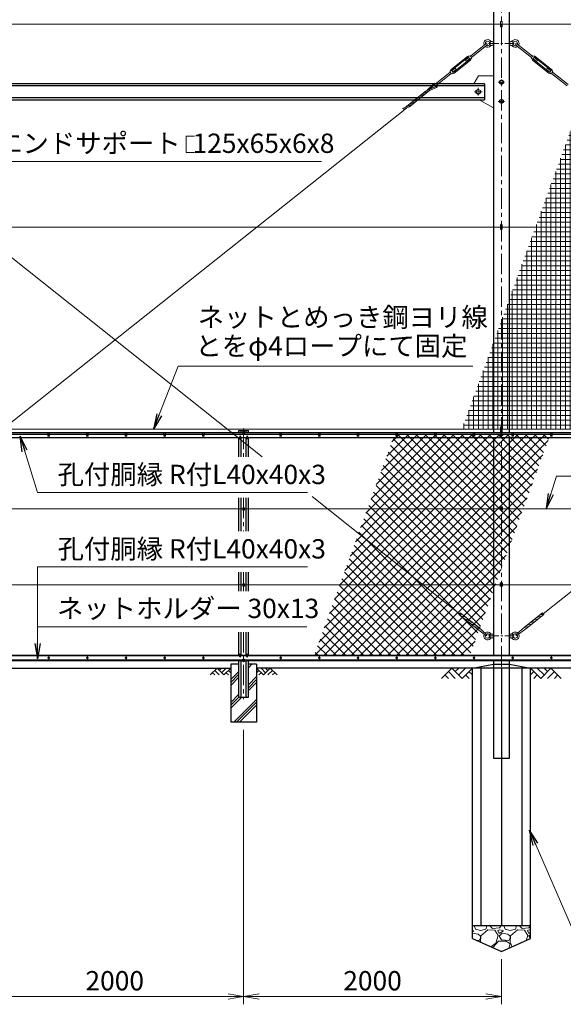
# Model space of a CAD drawing. Units: millimetres. Extents: x 0 to 25200, y 0 to 17820.
# Drawn here: x 4118 to 8335, y 6312 to 13957 of the extents above; entities that cross this region are included whole.
import ezdxf

# ---------------------------------------------------------------- set-up
doc = ezdxf.new("R2010")
doc.units = ezdxf.units.MM
doc.header["$LTSCALE"] = 5
doc.header["$MEASUREMENT"] = 0
doc.header["$PDMODE"] = 35
doc.linetypes.add('CENTER', pattern=[50.8, 31.75, -6.35, 6.35, -6.35])
doc.layers.get('Defpoints').update_dxf_attribs({"color": 8})
for name, color, linetype in [('D-BGD', 7, 'Continuous'), ('D-STR1', 1, 'Continuous'), ('D-STR4', 7, 'Continuous')]:
    doc.layers.add(name, color=color, linetype=linetype)
for name, color, linetype, lineweight in [('D-BMK', 2, 'CENTER', 13), ('D-DCR-HCH', 7, 'Continuous', 13), ('D-STR-DIM', 7, 'Continuous', 13), ('D-STR-TXT', 7, 'Continuous', 13), ('D-STR2', 7, 'Continuous', 13), ('D-STR3', 3, 'Continuous', 13)]:
    doc.layers.add(name, color=color, linetype=linetype, lineweight=lineweight)
doc.styles.add('ゴシック', font='txt')
doc.dimstyles.new('STYLE', dxfattribs={"dimscale": 60, "dimtxt": 2.5, "dimasz": 2, "dimexe": 1, "dimexo": 1, "dimgap": 0.8, "dimtad": 1, "dimdsep": 46, "dimtxsty": 'ゴシック', "dimblk": 'OPEN', "dimcen": 1e-08, "dimclrd": 256, "dimclre": 256, "dimclrt": 256, "dimadec": 0, "dimazin": 2, "dimtfac": 1, "dimtmove": 2, "dimatfit": 3, "dimldrblk": 'OPEN', "dimfxl": 0, "dimtolj": 1, "dimtzin": 0, "dimlwd": -1, "dimlwe": -1, "dimarcsym": 0})

# ---------------------------------------------------------------- blocks, each defined once
blk = doc.blocks.new('_Open')
at = {"color": 0, "linetype": 'ByBlock', "lineweight": -2}
for p, q in [((-1, 0.167), (0, 0)), ((-1, -0.167), (0, 0)), ((0, 0), (-1, 0))]:
    blk.add_line(p, q, dxfattribs=at)
blk = doc.blocks.new('*D23')
at = {"layer": 'D-STR-DIM'}
for p, q in [((3855.1, 8442), (3855.1, 6312)), ((5855.1, 8442), (5855.1, 6312)), ((3975.1, 6372), (5735.1, 6372))]:
    blk.add_line(p, q, dxfattribs=at)
at = {"layer": 'Defpoints', "color": 0}
for p in [(3855.1, 8502), (5855.1, 8502), (5855.1, 6372)]:
    blk.add_point(p, dxfattribs=at)
at = {"layer": 'D-STR-DIM', "xscale": 120, "yscale": 120, "zscale": 120, "rotation": 180}
blk.add_blockref('_Open', (3855.1, 6372), dxfattribs=at)
at = {"layer": 'D-STR-DIM', "xscale": 120, "yscale": 120, "zscale": 120}
blk.add_blockref('_Open', (5855.1, 6372), dxfattribs=at)
at = {"layer": 'D-STR-DIM', "insert": (4855.1, 6495), "char_height": 150, "attachment_point": 5, "style": 'ゴシック'}
blk.add_mtext('\\A1;2000', dxfattribs=at)
blk = doc.blocks.new('*D24')
at = {"layer": 'D-STR-DIM'}
for p, q in [((5855.1, 8442), (5855.1, 6312)), ((7855.1, 6662), (7855.1, 6312)), ((5975.1, 6372), (7735.1, 6372))]:
    blk.add_line(p, q, dxfattribs=at)
at = {"layer": 'Defpoints', "color": 0}
for p in [(5855.1, 8502), (7855.1, 6722), (7855.1, 6372)]:
    blk.add_point(p, dxfattribs=at)
at = {"layer": 'D-STR-DIM', "xscale": 120, "yscale": 120, "zscale": 120, "rotation": 180}
blk.add_blockref('_Open', (5855.1, 6372), dxfattribs=at)
at = {"layer": 'D-STR-DIM', "xscale": 120, "yscale": 120, "zscale": 120}
blk.add_blockref('_Open', (7855.1, 6372), dxfattribs=at)
at = {"layer": 'D-STR-DIM', "insert": (6855.1, 6495), "char_height": 150, "attachment_point": 5, "style": 'ゴシック'}
blk.add_mtext('\\A1;2000', dxfattribs=at)

msp = doc.modelspace()

# ---------------------------------------------------------------- hatches: boundary and pattern name
at = {"layer": 'D-DCR-HCH'}
h = msp.add_hatch(dxfattribs=at)
h.set_pattern_fill('PLAST', color=256, scale=500, angle=45, style=0)
h.set_pattern_definition([(45, (3035.04, 5538.06), (-88.3883, 88.3883), []), (45, (3023.99, 5549.11), (-88.3883, 88.3883), []), (45, (3012.94, 5560.16), (-88.3883, 88.3883), [])])
h.paths.add_polyline_path([(5955.064, 8501.979), (5955.064, 8951.979), (5891.564, 8951.979), (5891.564, 8696.979), (5818.564, 8696.979), (5818.564, 8951.979), (5755.064, 8951.979), (5755.064, 8501.979)])
h = msp.add_hatch(dxfattribs=at)
h.set_pattern_fill('GRAVEL', color=256, scale=230)
h.set_pattern_definition([(228.01279, (15908.176, 20266.624), (-1840, -2070), [30.9433, -3063.3903]), (184.96974, (15887.476, 20243.624), (2760, 230), [53.0996, -5256.8627]), (132.51045, (15834.576, 20239.024), (2300, -2530), [37.4412, -3706.6875]), (267.27369, (15744.876, 20181.524), (230, 4600), [48.3547, -4787.1183]), (292.833654, (15742.576, 20133.224), (-1150, 2760), [47.4156, -4694.1558]), (357.27369, (15760.976, 20089.524), (-4600, 230), [48.3547, -4787.1183]), (37.69424, (15809.2756, 20087.224), (-2990, -2300), [63.9467, -6330.7152]), (72.25533, (15859.876, 20126.324), (1610, 5060), [60.3722, -5976.854]), (121.429566, (15878.276, 20183.824), (-1840, 2990), [48.5185, -4803.3368]), (175.23636, (15852.976, 20225.224), (2530, -230), [55.3914, -2714.1754]), (222.39744, (15797.7756, 20229.824), (-2760, -2530), [71.633, -7091.6763]), (138.81407, (15972.576, 20179.224), (-1610, 1380), [24.4492, -2420.4843]), (171.469234, (15954.176, 20195.324), (2990, -460), [46.5145, -4604.9476]), (225, (15908.18, 20202.22), (-3e-14, -230), [32.5268, -292.7423]), (203.1986, (15892.076, 20229.824), (1150, 460), [17.5163, -1734.1115]), (291.8014, (15875.976, 20222.924), (-230, 690), [24.7717, -1213.8162]), (30.96376, (15885.176, 20199.924), (690, 460), [40.2337, -1300.8853]), (161.56505, (15919.676, 20220.624), (460, -230), [29.093, -698.231]), (16.38954, (15742.576, 20222.924), (2300, 690), [40.756, -4034.8544]), (70.34618, (15781.676, 20234.424), (-920, -2530), [34.192, -3385.0038]), (293.1986, (15919.676, 20266.624), (-460, 1150), [35.0324, -1716.5954]), (343.61046, (15933.476, 20234.424), (-2300, 690), [40.756, -4034.8544]), (339.44395, (15742.576, 20080.324), (-1150, 460), [39.3024, -1925.8185]), (294.77514, (15779.376, 20066.524), (-1150, 2530), [32.931, -3260.168]), (66.8014, (15921.976, 20036.624), (460, 1150), [35.0324, -1716.5954]), (17.35402, (15935.776, 20068.824), (-2990, -920), [38.555, -3816.9474]), (69.44395, (15809.276, 20036.624), (-460, -1150), [19.6512, -1945.4697]), (101.30993, (15908.176, 20036.624), (-230, 920), [11.7277, -1161.0468]), (165.96376, (15905.876, 20048.124), (690, -230), [47.4156, -900.8986]), (186.00901, (15859.876, 20059.624), (2300, 230), [43.9415, -4350.2023]), (303.69007, (15885.176, 20179.224), (-230, 460), [33.171, -796.1057]), (353.157227, (15903.576, 20151.624), (3910, -460), [57.9126, -5733.3394]), (60.9454, (15961.076, 20144.724), (-920, -1610), [23.68, -2344.315]), (90, (15972.58, 20165.42), (-230, 230), [13.8, -216.2]), (120.25644, (15855.276, 20066.524), (920, -1610), [31.9525, -3163.3096]), (48.01279, (15839.176, 20094.124), (1840, 2070), [61.8866, -3032.447]), (0, (15880.58, 20140.12), (230, 230), [59.8, -170.2]), (325.30485, (15940.376, 20140.124), (2300, -1610), [36.3662, -3600.253]), (254.0546, (15970.276, 20119.424), (-230, -920), [33.4885, -1640.9368]), (207.645975, (15961.076, 20087.224), (-4370, -2300), [54.525, -5397.979]), (175.42608, (15912.776, 20061.924), (-2990, 230), [57.6838, -5710.687])])
h.paths.add_polyline_path([(7855.064, 6721.979), (8080.064, 6821.979), (8080.064, 6921.979), (7630.064, 6921.979), (7630.064, 6821.979)])
at = {"layer": 'D-STR2'}
h = msp.add_hatch(dxfattribs=at)
h.set_pattern_fill('NET', color=256, scale=300)
h.set_pattern_definition([(0, (32689.446, 3271.275), (0, 37.5), []), (90, (32689.446, 3271.275), (-37.5, 2e-15), [])])
h.paths.add_polyline_path([(10321.941, 13921.979), (8692.95, 13921.979), (7548.264, 10776.979), (9177.255, 10776.979)])
h = msp.add_hatch(dxfattribs=at)
h.set_pattern_fill('ANSI37', color=256, scale=400)
h.set_pattern_definition([(45, (32689.446, 3271.275), (-35.35534, 35.35534), []), (135, (32689.446, 3271.275), (-35.35534, -35.35534), [])])
h.paths.add_polyline_path([(7026.394, 10736.979), (8234.168, 10736.979), (7608.139, 9016.979), (6400.365, 9016.979)])

# ---------------------------------------------------------------- linework, layer by layer
at = {"layer": 'D-BGD'}
for p, q in [((3955.064, 8921.979), (5755.064, 8921.979)), ((9755.064, 8921.979), (5955.064, 8921.979)), ((8080.064, 6921.979), (7630.064, 6921.979))]:
    msp.add_line(p, q, dxfattribs=at)
at = {"layer": 'D-BMK'}
for p, q in [((7855.064, 8170.979), (7855.064, 14072.979)), ((7830.064, 13471.979), (7880.064, 13471.979)), ((7830.064, 13321.979), (7880.064, 13321.979)), ((5855.064, 10781.979), (5855.064, 10563.803)), ((4335.124, 10731.979), (4350.004, 10731.979)), ((4342.564, 10739.419), (4342.564, 10724.539)), ((4635.124, 10731.979), (4650.004, 10731.979)), ((4642.564, 10739.419), (4642.564, 10724.539)), ((4935.124, 10731.979), (4950.004, 10731.979)), ((4942.564, 10739.419), (4942.564, 10724.539)), ((5235.124, 10731.979), (5250.004, 10731.979)), ((5242.564, 10739.419), (5242.564, 10724.539)), ((5535.124, 10731.979), (5550.004, 10731.979)), ((5542.564, 10739.419), (5542.564, 10724.539)), ((5865.064, 10756.479), (5845.064, 10756.479)), ((6135.124, 10731.979), (6150.004, 10731.979)), ((6142.564, 10739.419), (6142.564, 10724.539)), ((6435.124, 10731.979), (6450.004, 10731.979)), ((6442.564, 10739.419), (6442.564, 10724.539)), ((6735.124, 10731.979), (6750.004, 10731.979)), ((6742.564, 10739.419), (6742.564, 10724.539)), ((7035.124, 10731.979), (7050.004, 10731.979)), ((7042.564, 10739.419), (7042.564, 10724.539)), ((7335.124, 10731.979), (7350.004, 10731.979)), ((7342.564, 10739.419), (7342.564, 10724.539)), ((7635.124, 10731.979), (7650.004, 10731.979)), ((7642.564, 10739.419), (7642.564, 10724.539)), ((7867.814, 10731.979), (7842.314, 10731.979)), ((7935.124, 10731.979), (7950.004, 10731.979)), ((7942.564, 10739.419), (7942.564, 10724.539)), ((8235.124, 10731.979), (8250.004, 10731.979)), ((8242.564, 10739.419), (8242.564, 10724.539)), ((5855.064, 10245.544), (5855.064, 9986.068)), ((5865.064, 10161.979), (5845.064, 10161.979)), ((7845.064, 10158.979), (7865.064, 10158.979)), ((5855.064, 9667.808), (5855.064, 9520.649)), ((5865.064, 9571.979), (5845.064, 9571.979)), ((7845.064, 9568.979), (7865.064, 9568.979)), ((5855.064, 9202.39), (5855.064, 8681.979)), ((4352.236, 9001.979), (4332.892, 9001.979)), ((4342.564, 9011.651), (4342.564, 8992.307)), ((4652.236, 9001.979), (4632.892, 9001.979)), ((4642.564, 9011.651), (4642.564, 8992.307)), ((4952.236, 9001.979), (4932.892, 9001.979)), ((4942.564, 9011.651), (4942.564, 8992.307)), ((5252.236, 9001.979), (5232.892, 9001.979)), ((5242.564, 9011.651), (5242.564, 8992.307)), ((5552.236, 9001.979), (5532.892, 9001.979)), ((5542.564, 9011.651), (5542.564, 8992.307)), ((5865.064, 8977.479), (5845.064, 8977.479)), ((6152.236, 9001.979), (6132.892, 9001.979)), ((6142.564, 9011.651), (6142.564, 8992.307)), ((6452.236, 9001.979), (6432.892, 9001.979)), ((6442.564, 9011.651), (6442.564, 8992.307)), ((6752.236, 9001.979), (6732.892, 9001.979)), ((6742.564, 9011.651), (6742.564, 8992.307)), ((7052.236, 9001.979), (7032.892, 9001.979)), ((7042.564, 9011.651), (7042.564, 8992.307)), ((7352.236, 9001.979), (7332.892, 9001.979)), ((7342.564, 9011.651), (7342.564, 8992.307)), ((7652.236, 9001.979), (7632.892, 9001.979)), ((7642.564, 9011.651), (7642.564, 8992.307)), ((7952.236, 9001.979), (7932.892, 9001.979)), ((7942.564, 9011.651), (7942.564, 8992.307)), ((8252.236, 9001.979), (8232.892, 9001.979)), ((8242.564, 9011.651), (8242.564, 8992.307))]:
    msp.add_line(p, q, dxfattribs=at)
at = {"layer": 'D-BMK', "ltscale": 0.5}
for p, q in [((7755.064, 13771.979), (7955.064, 13771.979)), ((7755.064, 9171.979), (7955.064, 9171.979))]:
    msp.add_line(p, q, dxfattribs=at)
at = {"layer": 'D-BMK', "ltscale": 0.2}
for p, q in [((7705.064, 13396.979), (7645.064, 13396.979)), ((7675.064, 13426.979), (7675.064, 13366.979))]:
    msp.add_line(p, q, dxfattribs=at)
at = {"layer": 'D-DCR-HCH'}
for p, q in [((5648.64, 8921.979), (5595.428, 8868.767)), ((5613.165, 8886.505), (5630.984, 8868.767)), ((5630.903, 8904.242), (5666.54, 8868.767)), ((5648.64, 8921.979), (5701.852, 8868.767)), ((5666.377, 8904.242), (5684.115, 8921.979)), ((5684.115, 8886.505), (5719.589, 8921.979)), ((5701.852, 8868.767), (5755.064, 8921.979)), ((5719.589, 8886.505), (5737.408, 8868.767)), ((5737.327, 8904.242), (5755.064, 8886.586)), ((6008.276, 8868.767), (5955.064, 8921.979)), ((5972.801, 8904.242), (5955.064, 8886.586)), ((5990.539, 8886.505), (5972.72, 8868.767)), ((6026.013, 8886.505), (5990.539, 8921.979)), ((6061.488, 8921.979), (6008.276, 8868.767)), ((6043.843, 8904.149), (6026.013, 8921.979)), ((6079.225, 8904.242), (6043.588, 8868.767)), ((6061.488, 8921.979), (6114.7, 8868.767)), ((6096.963, 8886.505), (6079.144, 8868.767)), ((7470.428, 8921.979), (7390.61, 8842.161)), ((7417.216, 8868.767), (7443.944, 8842.161)), ((7443.822, 8895.373), (7497.278, 8842.161)), ((7470.428, 8921.979), (7550.246, 8842.161)), ((7497.034, 8895.373), (7523.64, 8921.979)), ((7523.64, 8868.767), (7576.852, 8921.979)), ((7550.246, 8842.161), (7630.064, 8921.979)), ((7576.852, 8868.767), (7603.58, 8842.161)), ((7603.458, 8895.373), (7630.064, 8868.889)), ((8159.882, 8842.161), (8080.064, 8921.979)), ((8106.67, 8895.373), (8080.064, 8868.889)), ((8133.276, 8868.767), (8106.548, 8842.161)), ((8186.488, 8868.767), (8133.276, 8921.979)), ((8239.7, 8921.979), (8159.882, 8842.161)), ((8213.233, 8895.234), (8186.488, 8921.979)), ((8266.306, 8895.373), (8212.85, 8842.161)), ((8239.7, 8921.979), (8319.518, 8842.161)), ((8292.912, 8868.767), (8266.184, 8842.161))]:
    msp.add_line(p, q, dxfattribs=at)
at = {"layer": 'D-STR-TXT'}
msp.add_lwpolyline([(5474.076, 13051.163), (5409.076, 13051.163), (5409.076, 12926.163), (5474.076, 12926.163)], dxfattribs=at)
at = {"layer": 'D-STR1'}
for p, q in [((7792.564, 14021.979), (7792.564, 10751.979)), ((7917.564, 10751.979), (7917.564, 14021.979)), ((7725.064, 13459.479), (1985.064, 13459.479)), ((7725.064, 13459.479), (7725.064, 13334.479)), ((7725.064, 13442.479), (1985.064, 13442.479)), ((1985.064, 13351.479), (7725.064, 13351.479)), ((1985.064, 13334.479), (7725.064, 13334.479)), ((1792.564, 10751.979), (14655.064, 10751.979)), ((1792.564, 10747.979), (14655.064, 10747.979)), ((3885.356, 10711.979), (5824.772, 10711.979)), ((5818.564, 10751.979), (5818.564, 10766.979)), ((5818.564, 10766.979), (5891.564, 10766.979)), ((5818.564, 10563.803), (5818.564, 10711.979)), ((5825.064, 10720.358), (5824.314, 10698.858)), ((5831.064, 10720.358), (5831.814, 10698.858)), ((5831.356, 10711.979), (5878.772, 10711.979)), ((5836.064, 10751.979), (5836.064, 10766.979)), ((5836.064, 10563.803), (5836.064, 10711.979)), ((5874.064, 10751.979), (5874.064, 10766.979)), ((5874.064, 10563.803), (5874.064, 10711.979)), ((5879.064, 10720.358), (5878.314, 10698.858)), ((5885.064, 10720.358), (5885.814, 10698.858)), ((5885.356, 10711.979), (9824.772, 10711.979)), ((5891.564, 10751.979), (5891.564, 10766.979)), ((5891.564, 10563.803), (5891.564, 10711.979)), ((7792.564, 10711.979), (7792.564, 9021.979)), ((7917.564, 9021.979), (7917.564, 10711.979)), ((5818.564, 9986.068), (5818.564, 10245.544)), ((5836.064, 9986.068), (5836.064, 10245.544)), ((5874.064, 9986.068), (5874.064, 10245.544)), ((5891.564, 9986.068), (5891.564, 10245.544)), ((5818.564, 9520.649), (5818.564, 9667.808)), ((5836.064, 9520.649), (5836.064, 9667.808)), ((5874.064, 9520.649), (5874.064, 9667.808)), ((5891.564, 9520.649), (5891.564, 9667.808)), ((5818.564, 9021.979), (5818.564, 9202.39)), ((5836.064, 9021.979), (5836.064, 9202.39)), ((5874.064, 9021.979), (5874.064, 9202.39)), ((5891.564, 9021.979), (5891.564, 9202.39)), ((3885.401, 9021.979), (5824.727, 9021.979)), ((5825.064, 9012.313), (5824.314, 9033.813)), ((5831.064, 9012.313), (5831.814, 9033.813)), ((5831.401, 9021.979), (5878.727, 9021.979)), ((5879.064, 9012.313), (5878.314, 9033.813)), ((5885.064, 9012.313), (5885.814, 9033.813)), ((5885.401, 9021.979), (9824.727, 9021.979)), ((1792.564, 8985.979), (14655.064, 8985.979)), ((1792.564, 8981.979), (14655.064, 8981.979)), ((5818.564, 8696.979), (5818.564, 8981.979)), ((5836.064, 8696.979), (5836.064, 8981.979)), ((5874.064, 8696.979), (5874.064, 8981.979)), ((5891.564, 8696.979), (5891.564, 8981.979)), ((7792.564, 8981.979), (7792.564, 8221.979)), ((7917.564, 8221.979), (7917.564, 8981.979)), ((5818.564, 8696.979), (5891.564, 8696.979)), ((7792.564, 8221.979), (7917.564, 8221.979))]:
    msp.add_line(p, q, dxfattribs=at)
for centre, start, end in [((5828.064, 10719.108), 22.6198649, 157.3801351), ((5882.064, 10719.108), 22.6198649, 157.3801351), ((5828.064, 9013.563), 202.6198649, 337.3801351), ((5882.064, 9013.563), 202.6198649, 337.3801351)]:
    msp.add_arc(centre, 3.25, start, end, dxfattribs=at)
at = {"layer": 'D-STR3'}
for p, q in [((2636.75, 13921.979), (14655.064, 13921.979)), ((7849.064, 13938.979), (7849.064, 13904.979)), ((7861.064, 13938.979), (7861.064, 13904.979)), ((7735.047, 13769.514), (7614.542, 13673.631)), ((7766.782, 13785.479), (7763.346, 13779.979)), ((7763.346, 13779.979), (7763.346, 13763.979)), ((7766.782, 13758.479), (7763.346, 13763.979)), ((7789.782, 13786.979), (7766.782, 13785.479)), ((7766.782, 13785.479), (7766.782, 13771.979)), ((7766.782, 13758.479), (7766.782, 13771.979)), ((7789.782, 13786.979), (7789.782, 13756.979)), ((7789.782, 13779.979), (7792.564, 13779.979)), ((7789.782, 13763.979), (7792.564, 13763.979)), ((7917.564, 13779.979), (7920.346, 13779.979)), ((7917.564, 13763.979), (7920.346, 13763.979)), ((7920.346, 13786.979), (7920.346, 13756.979)), ((7920.346, 13786.979), (7943.346, 13785.479)), ((7943.346, 13785.479), (7943.346, 13758.479)), ((7943.346, 13785.479), (7946.782, 13779.979)), ((7943.346, 13758.479), (7946.782, 13763.979)), ((7946.782, 13779.979), (7946.782, 13763.979)), ((7975.081, 13769.514), (8095.586, 13673.631)), ((7742.519, 13760.124), (7622.014, 13664.24)), ((7789.782, 13756.979), (7766.782, 13758.479)), ((7920.346, 13756.979), (7943.346, 13758.479)), ((7967.609, 13760.124), (8088.114, 13664.24)), ((7592.203, 13671.191), (7465.435, 13570.324)), ((7597.495, 13664.539), (7470.728, 13563.673)), ((7609.325, 13649.672), (7482.558, 13548.805)), ((7614.617, 13643.02), (7487.85, 13542.154)), ((7601.239, 13663.046), (7575.416, 13642.499)), ((7582.888, 13633.109), (7575.416, 13642.499)), ((7608.711, 13653.656), (7582.888, 13633.109)), ((7609.645, 13652.482), (7600.305, 13664.22)), ((7612.051, 13676.761), (7604.906, 13673.212)), ((7624.504, 13661.11), (7612.051, 13676.761)), ((7624.504, 13661.11), (7619.441, 13654.945)), ((8085.624, 13661.11), (8098.076, 13676.761)), ((8085.624, 13661.11), (8090.687, 13654.945)), ((8095.511, 13643.02), (8222.278, 13542.154)), ((8098.076, 13676.761), (8105.222, 13673.212)), ((8100.483, 13652.482), (8109.823, 13664.22)), ((8100.803, 13649.672), (8227.57, 13548.805)), ((8101.417, 13653.656), (8127.24, 13633.109)), ((8108.889, 13663.046), (8134.712, 13642.499)), ((8112.633, 13664.539), (8239.4, 13563.673)), ((8117.925, 13671.191), (8244.693, 13570.324)), ((8127.24, 13633.109), (8134.712, 13642.499)), ((7458.039, 13549.104), (7337.532, 13453.219)), ((7465.511, 13539.714), (7345.003, 13443.829)), ((7455.548, 13552.234), (7460.611, 13558.4)), ((7468.001, 13536.584), (7455.548, 13552.234)), ((7468.001, 13536.584), (7475.146, 13540.132)), ((7479.747, 13549.125), (7470.408, 13560.863)), ((7497.165, 13580.236), (7471.342, 13559.689)), ((7504.636, 13570.846), (7478.813, 13550.299)), ((7504.636, 13570.846), (7497.165, 13580.236)), ((8205.492, 13570.846), (8212.963, 13580.236)), ((8205.492, 13570.846), (8231.315, 13550.299)), ((8212.963, 13580.236), (8238.786, 13559.689)), ((8230.381, 13549.125), (8239.72, 13560.863)), ((8242.127, 13536.584), (8234.982, 13540.132)), ((8242.127, 13536.584), (8254.579, 13552.234)), ((8244.617, 13539.714), (8365.125, 13443.829)), ((8254.579, 13552.234), (8249.517, 13558.4)), ((8252.089, 13549.104), (8372.596, 13453.219)), ((7330.851, 13459.886), (7273.185, 13403.348)), ((7677.564, 13521.979), (7641.85, 13459.479)), ((7677.564, 13521.979), (7792.564, 13521.979)), ((7107.68, 13274.853), (7260.875, 13396.747)), ((7144.107, 13283.441), (7298.038, 13405.921)), ((7268.695, 13383.7), (7215.053, 13359.161)), ((7351.301, 13430.287), (7241.063, 13379.857)), ((7347.333, 13437.268), (7267.074, 13400.553)), ((7336.011, 13453.742), (7294.609, 13413.149)), ((7190.664, 13321.612), (7137.02, 13297.072)), ((7216.674, 13342.308), (7163.031, 13317.768)), ((7242.685, 13363.004), (7189.042, 13338.464)), ((7681.768, 13334.479), (7792.564, 13271.979)), ((2183.931, 9344.934), (7117.711, 13270.645)), ((2596.634, 13270.645), (5998.556, 10563.803)), ((7164.653, 13300.916), (7087.997, 13265.849)), ((7138.642, 13280.22), (7096.78, 13261.07)), ((8179.775, 9344.857), (13116.629, 13270.15)), ((2636.75, 12346.979), (14682.539, 12346.979)), ((7849.064, 12363.979), (7849.064, 12329.979)), ((7861.064, 12363.979), (7861.064, 12329.979)), ((7849.064, 10793.979), (7849.064, 10759.979)), ((7861.064, 10793.979), (7861.064, 10759.979)), ((2636.75, 10776.979), (14655.064, 10776.979)), ((4049.064, 10736.979), (4336.064, 10736.979)), ((4336.064, 10747.979), (4336.064, 10721.979)), ((4349.064, 10747.979), (4336.064, 10747.979)), ((4349.064, 10721.979), (4336.064, 10721.979)), ((4349.064, 10747.979), (4349.064, 10721.979)), ((4349.064, 10736.979), (4636.064, 10736.979)), ((4636.064, 10747.979), (4636.064, 10721.979)), ((4649.064, 10747.979), (4636.064, 10747.979)), ((4649.064, 10721.979), (4636.064, 10721.979)), ((4649.064, 10747.979), (4649.064, 10721.979)), ((4649.064, 10736.979), (4936.064, 10736.979)), ((4936.064, 10747.979), (4936.064, 10721.979)), ((4949.064, 10747.979), (4936.064, 10747.979)), ((4949.064, 10721.979), (4936.064, 10721.979)), ((4949.064, 10747.979), (4949.064, 10721.979)), ((4949.064, 10736.979), (5236.064, 10736.979)), ((5236.064, 10747.979), (5236.064, 10721.979)), ((5249.064, 10747.979), (5236.064, 10747.979)), ((5249.064, 10721.979), (5236.064, 10721.979)), ((5249.064, 10747.979), (5249.064, 10721.979)), ((5249.064, 10736.979), (5536.064, 10736.979)), ((5536.064, 10747.979), (5536.064, 10721.979)), ((5549.064, 10747.979), (5536.064, 10747.979)), ((5549.064, 10721.979), (5536.064, 10721.979)), ((5549.064, 10747.979), (5549.064, 10721.979)), ((5549.064, 10736.979), (6136.064, 10736.979)), ((5855.064, 10763.985), (5848.564, 10760.232)), ((5848.564, 10760.232), (5848.564, 10752.726)), ((5848.564, 10752.726), (5855.064, 10748.974)), ((5848.814, 10752.582), (5848.814, 10742.479)), ((5848.814, 10742.479), (5850.814, 10742.479)), ((5850.814, 10751.427), (5850.814, 10742.479)), ((5861.564, 10760.232), (5855.064, 10763.985)), ((5855.064, 10748.974), (5861.564, 10752.726)), ((5859.314, 10751.427), (5859.314, 10742.479)), ((5859.314, 10742.479), (5861.314, 10742.479)), ((5861.314, 10752.582), (5861.314, 10742.479)), ((5861.564, 10752.726), (5861.564, 10760.232)), ((6136.064, 10747.979), (6136.064, 10721.979)), ((6149.064, 10747.979), (6136.064, 10747.979)), ((6149.064, 10721.979), (6136.064, 10721.979)), ((6149.064, 10747.979), (6149.064, 10721.979)), ((6149.064, 10736.979), (6436.064, 10736.979)), ((6436.064, 10747.979), (6436.064, 10721.979)), ((6449.064, 10747.979), (6436.064, 10747.979)), ((6449.064, 10721.979), (6436.064, 10721.979)), ((6449.064, 10747.979), (6449.064, 10721.979)), ((6449.064, 10736.979), (6736.064, 10736.979)), ((6736.064, 10747.979), (6736.064, 10721.979)), ((6749.064, 10747.979), (6736.064, 10747.979)), ((6749.064, 10721.979), (6736.064, 10721.979)), ((6749.064, 10747.979), (6749.064, 10721.979)), ((6749.064, 10736.979), (7036.064, 10736.979)), ((7036.064, 10747.979), (7036.064, 10721.979)), ((7049.064, 10747.979), (7036.064, 10747.979)), ((7049.064, 10721.979), (7036.064, 10721.979)), ((7049.064, 10747.979), (7049.064, 10721.979)), ((7049.064, 10736.979), (7336.064, 10736.979)), ((7336.064, 10747.979), (7336.064, 10721.979)), ((7349.064, 10747.979), (7336.064, 10747.979)), ((7349.064, 10721.979), (7336.064, 10721.979)), ((7349.064, 10747.979), (7349.064, 10721.979)), ((7349.064, 10736.979), (7636.064, 10736.979)), ((7636.064, 10747.979), (7636.064, 10721.979)), ((7649.064, 10747.979), (7636.064, 10747.979)), ((7649.064, 10721.979), (7636.064, 10721.979)), ((7649.064, 10747.979), (7649.064, 10721.979)), ((7649.064, 10736.979), (7936.064, 10736.979)), ((7846.564, 10736.887), (7855.064, 10741.794)), ((7846.564, 10727.072), (7846.564, 10736.887)), ((7855.064, 10722.164), (7846.564, 10727.072)), ((7855.064, 10741.794), (7863.564, 10736.887)), ((7863.564, 10727.072), (7855.064, 10722.164)), ((7863.564, 10736.887), (7863.564, 10727.072)), ((7936.064, 10747.979), (7936.064, 10721.979)), ((7949.064, 10747.979), (7936.064, 10747.979)), ((7949.064, 10721.979), (7936.064, 10721.979)), ((7949.064, 10747.979), (7949.064, 10721.979)), ((7949.064, 10736.979), (8236.064, 10736.979)), ((8236.064, 10747.979), (8236.064, 10721.979)), ((8249.064, 10747.979), (8236.064, 10747.979)), ((8249.064, 10721.979), (8236.064, 10721.979)), ((8249.064, 10747.979), (8249.064, 10721.979)), ((8249.064, 10736.979), (8536.064, 10736.979)), ((6387.276, 10254.507), (7530.414, 9344.934)), ((5855.064, 10169.485), (5848.564, 10165.732)), ((5861.564, 10165.732), (5855.064, 10169.485)), ((7864.564, 10174.979), (7845.564, 10174.979)), ((7845.564, 10174.979), (7845.564, 10148.979)), ((7864.564, 10174.979), (7864.564, 10148.979)), ((14651.931, 10157.979), (1872.264, 10157.979)), ((5848.564, 10165.732), (5848.564, 10158.226)), ((5848.564, 10158.226), (5855.064, 10154.474)), ((5848.814, 10158.082), (5848.814, 10147.979)), ((5848.814, 10147.979), (5850.814, 10147.979)), ((5850.814, 10156.927), (5850.814, 10147.979)), ((5855.064, 10154.474), (5861.564, 10158.226)), ((5859.314, 10156.927), (5859.314, 10147.979)), ((5859.314, 10147.979), (5861.314, 10147.979)), ((5861.314, 10158.082), (5861.314, 10147.979)), ((5861.564, 10158.226), (5861.564, 10165.732)), ((7864.564, 10148.979), (7845.564, 10148.979)), ((7848.564, 10162.732), (7855.064, 10166.485)), ((7848.564, 10155.226), (7848.564, 10162.732)), ((7855.064, 10151.474), (7848.564, 10155.226)), ((7855.064, 10166.485), (7861.564, 10162.732)), ((7861.564, 10155.226), (7855.064, 10151.474)), ((7861.564, 10162.732), (7861.564, 10155.226)), ((10205.064, 9567.979), (1872.264, 9567.979)), ((5855.064, 9579.485), (5848.564, 9575.732)), ((5848.564, 9575.732), (5848.564, 9568.226)), ((5848.564, 9568.226), (5855.064, 9564.474)), ((5848.814, 9568.082), (5848.814, 9557.979)), ((5848.814, 9557.979), (5850.814, 9557.979)), ((5850.814, 9566.927), (5850.814, 9557.979)), ((5861.564, 9575.732), (5855.064, 9579.485)), ((5855.064, 9564.474), (5861.564, 9568.226)), ((5859.314, 9566.927), (5859.314, 9557.979)), ((5859.314, 9557.979), (5861.314, 9557.979)), ((5861.314, 9568.082), (5861.314, 9557.979)), ((5861.564, 9568.226), (5861.564, 9575.732)), ((7864.564, 9584.979), (7845.564, 9584.979)), ((7845.564, 9584.979), (7845.564, 9558.979)), ((7864.564, 9558.979), (7845.564, 9558.979)), ((7848.564, 9572.732), (7855.064, 9576.485)), ((7848.564, 9565.226), (7848.564, 9572.732)), ((7855.064, 9561.474), (7848.564, 9565.226)), ((7855.064, 9576.485), (7861.564, 9572.732)), ((7861.564, 9565.226), (7855.064, 9561.474)), ((7861.564, 9572.732), (7861.564, 9565.226)), ((7864.564, 9584.979), (7864.564, 9558.979)), ((7666.506, 9226.425), (7525.655, 9338.498)), ((7542.655, 9339.854), (7528.173, 9342.021)), ((7676.468, 9238.946), (7535.616, 9351.018)), ((8033.683, 9238.92), (8174.575, 9350.943)), ((8043.641, 9226.396), (8184.532, 9338.419)), ((8167.533, 9339.781), (8182.016, 9341.943)), ((7567.696, 9319.93), (7552.61, 9322.187)), ((7592.735, 9300.006), (7577.65, 9302.263)), ((7617.776, 9280.082), (7602.69, 9282.339)), ((7642.816, 9260.158), (7627.731, 9262.415)), ((8067.343, 9260.121), (8082.429, 9262.372)), ((8092.39, 9280.036), (8107.477, 9282.287)), ((8117.438, 9299.951), (8132.524, 9302.202)), ((8142.485, 9319.866), (8157.572, 9322.118)), ((7667.857, 9240.233), (7652.771, 9242.491)), ((7666.506, 9226.425), (7734.807, 9176.552)), ((7676.468, 9238.946), (7740.411, 9183.595)), ((7766.782, 9185.479), (7763.346, 9179.979)), ((7763.346, 9179.979), (7763.346, 9163.979)), ((7789.782, 9186.979), (7766.782, 9185.479)), ((7766.782, 9185.479), (7766.782, 9171.979)), ((7789.782, 9186.979), (7789.782, 9156.979)), ((7789.782, 9179.979), (7792.564, 9179.979)), ((7917.564, 9179.979), (7920.346, 9179.979)), ((7920.346, 9186.979), (7920.346, 9156.979)), ((7920.346, 9186.979), (7943.346, 9185.479)), ((7943.346, 9185.479), (7943.346, 9158.479)), ((7943.346, 9185.479), (7946.782, 9179.979)), ((7946.782, 9179.979), (7946.782, 9163.979)), ((8033.683, 9238.92), (7969.721, 9183.592)), ((8043.641, 9226.396), (7975.322, 9176.547)), ((8042.295, 9240.205), (8057.382, 9242.457)), ((7766.782, 9158.479), (7763.346, 9163.979)), ((7766.782, 9158.479), (7766.782, 9171.979)), ((7789.782, 9156.979), (7766.782, 9158.479)), ((7789.782, 9163.979), (7792.564, 9163.979)), ((7917.564, 9163.979), (7920.346, 9163.979)), ((7920.346, 9156.979), (7943.346, 9158.479)), ((7943.346, 9158.479), (7946.782, 9163.979)), ((1792.564, 8986.979), (14655.064, 8986.979)), ((3885.227, 9016.979), (5824.901, 9016.979)), ((5831.227, 9016.979), (5878.901, 9016.979)), ((5855.064, 8984.985), (5848.564, 8981.232)), ((5848.564, 8981.232), (5848.564, 8973.726)), ((5848.564, 8973.726), (5855.064, 8969.974)), ((5848.814, 8981.376), (5848.814, 8991.479)), ((5848.814, 8991.479), (5850.814, 8991.479)), ((5850.814, 8982.531), (5850.814, 8991.479)), ((5861.564, 8981.232), (5855.064, 8984.985)), ((5855.064, 8969.974), (5861.564, 8973.726)), ((5859.314, 8982.531), (5859.314, 8991.479)), ((5859.314, 8991.479), (5861.314, 8991.479)), ((5861.314, 8981.376), (5861.314, 8991.479)), ((5861.564, 8973.726), (5861.564, 8981.232)), ((5885.227, 9016.979), (9824.901, 9016.979))]:
    msp.add_line(p, q, dxfattribs=at)
for points in [[(7840.082, 13480.629), (7855.064, 13489.279), (7870.046, 13480.629), (7870.046, 13463.329), (7855.064, 13454.679), (7840.082, 13463.329)], [(7693.077, 13386.579), (7675.064, 13376.179), (7657.051, 13386.579), (7657.051, 13407.379), (7675.064, 13417.779), (7693.077, 13407.379)], [(7840.082, 13330.629), (7855.064, 13339.279), (7870.046, 13330.629), (7870.046, 13313.329), (7855.064, 13304.679), (7840.082, 13313.329)], [(4342.564, 10737.729), (4337.584, 10734.854), (4337.584, 10729.104), (4342.564, 10726.229), (4347.544, 10729.104), (4347.544, 10734.854)], [(4642.564, 10737.729), (4637.584, 10734.854), (4637.584, 10729.104), (4642.564, 10726.229), (4647.544, 10729.104), (4647.544, 10734.854)], [(4942.564, 10737.729), (4937.584, 10734.854), (4937.584, 10729.104), (4942.564, 10726.229), (4947.544, 10729.104), (4947.544, 10734.854)], [(5242.564, 10737.729), (5237.584, 10734.854), (5237.584, 10729.104), (5242.564, 10726.229), (5247.544, 10729.104), (5247.544, 10734.854)], [(5542.564, 10737.729), (5537.584, 10734.854), (5537.584, 10729.104), (5542.564, 10726.229), (5547.544, 10729.104), (5547.544, 10734.854)], [(6142.564, 10737.729), (6137.584, 10734.854), (6137.584, 10729.104), (6142.564, 10726.229), (6147.544, 10729.104), (6147.544, 10734.854)], [(6442.564, 10737.729), (6437.584, 10734.854), (6437.584, 10729.104), (6442.564, 10726.229), (6447.544, 10729.104), (6447.544, 10734.854)], [(6742.564, 10737.729), (6737.584, 10734.854), (6737.584, 10729.104), (6742.564, 10726.229), (6747.544, 10729.104), (6747.544, 10734.854)], [(7042.564, 10737.729), (7037.584, 10734.854), (7037.584, 10729.104), (7042.564, 10726.229), (7047.544, 10729.104), (7047.544, 10734.854)], [(7342.564, 10737.729), (7337.584, 10734.854), (7337.584, 10729.104), (7342.564, 10726.229), (7347.544, 10729.104), (7347.544, 10734.854)], [(7642.564, 10737.729), (7637.584, 10734.854), (7637.584, 10729.104), (7642.564, 10726.229), (7647.544, 10729.104), (7647.544, 10734.854)], [(7942.564, 10737.729), (7937.584, 10734.854), (7937.584, 10729.104), (7942.564, 10726.229), (7947.544, 10729.104), (7947.544, 10734.854)], [(8242.564, 10737.729), (8237.584, 10734.854), (8237.584, 10729.104), (8242.564, 10726.229), (8247.544, 10729.104), (8247.544, 10734.854)], [(4342.564, 9007.729), (4337.584, 9004.854), (4337.584, 8999.104), (4342.564, 8996.229), (4347.544, 8999.104), (4347.544, 9004.854)], [(4642.564, 9007.729), (4637.584, 9004.854), (4637.584, 8999.104), (4642.564, 8996.229), (4647.544, 8999.104), (4647.544, 9004.854)], [(4942.564, 9007.729), (4937.584, 9004.854), (4937.584, 8999.104), (4942.564, 8996.229), (4947.544, 8999.104), (4947.544, 9004.854)], [(5242.564, 9007.729), (5237.584, 9004.854), (5237.584, 8999.104), (5242.564, 8996.229), (5247.544, 8999.104), (5247.544, 9004.854)], [(5542.564, 9007.729), (5537.584, 9004.854), (5537.584, 8999.104), (5542.564, 8996.229), (5547.544, 8999.104), (5547.544, 9004.854)], [(6142.564, 9007.729), (6137.584, 9004.854), (6137.584, 8999.104), (6142.564, 8996.229), (6147.544, 8999.104), (6147.544, 9004.854)], [(6442.564, 9007.729), (6437.584, 9004.854), (6437.584, 8999.104), (6442.564, 8996.229), (6447.544, 8999.104), (6447.544, 9004.854)], [(6742.564, 9007.729), (6737.584, 9004.854), (6737.584, 8999.104), (6742.564, 8996.229), (6747.544, 8999.104), (6747.544, 9004.854)], [(7042.564, 9007.729), (7037.584, 9004.854), (7037.584, 8999.104), (7042.564, 8996.229), (7047.544, 8999.104), (7047.544, 9004.854)], [(7342.564, 9007.729), (7337.584, 9004.854), (7337.584, 8999.104), (7342.564, 8996.229), (7347.544, 8999.104), (7347.544, 9004.854)], [(7642.564, 9007.729), (7637.584, 9004.854), (7637.584, 8999.104), (7642.564, 8996.229), (7647.544, 8999.104), (7647.544, 9004.854)], [(7942.564, 9007.729), (7937.584, 9004.854), (7937.584, 8999.104), (7942.564, 8996.229), (7947.544, 8999.104), (7947.544, 9004.854)], [(8242.564, 9007.729), (8237.584, 9004.854), (8237.584, 8999.104), (8242.564, 8996.229), (8247.544, 8999.104), (8247.544, 9004.854)]]:
    msp.add_lwpolyline(points, close=True, dxfattribs=at)
for centre, radius in [((7855.064, 13471.979), 13.105), ((7675.064, 13396.979), 16.09), ((7855.064, 13321.979), 13.105), ((4342.564, 10731.979), 4.981), ((4642.564, 10731.979), 4.981), ((4942.564, 10731.979), 4.981), ((5242.564, 10731.979), 4.981), ((5542.564, 10731.979), 4.981), ((5855.064, 10756.479), 6.25), ((6142.564, 10731.979), 4.981), ((6442.564, 10731.979), 4.981), ((6742.564, 10731.979), 4.981), ((7042.564, 10731.979), 4.981), ((7342.564, 10731.979), 4.981), ((7642.564, 10731.979), 4.981), ((7855.064, 10731.979), 8.25), ((7942.564, 10731.979), 4.981), ((8242.564, 10731.979), 4.981), ((5855.064, 10161.979), 6.25), ((7855.064, 10158.979), 6.25), ((5855.064, 9571.979), 6.25), ((7855.064, 9568.979), 6.25), ((4342.564, 9001.979), 6.5), ((4342.564, 9001.979), 4.981), ((4642.564, 9001.979), 6.5), ((4642.564, 9001.979), 4.981), ((4942.564, 9001.979), 6.5), ((4942.564, 9001.979), 4.981), ((5242.564, 9001.979), 6.5), ((5242.564, 9001.979), 4.981), ((5542.564, 9001.979), 6.5), ((5542.564, 9001.979), 4.981), ((5855.064, 8977.479), 6.25), ((6142.564, 9001.979), 6.5), ((6142.564, 9001.979), 4.981), ((6442.564, 9001.979), 6.5), ((6442.564, 9001.979), 4.981), ((6742.564, 9001.979), 6.5), ((6742.564, 9001.979), 4.981), ((7042.564, 9001.979), 6.5), ((7042.564, 9001.979), 4.981), ((7342.564, 9001.979), 6.5), ((7342.564, 9001.979), 4.981), ((7642.564, 9001.979), 6.5), ((7642.564, 9001.979), 4.981), ((7942.564, 9001.979), 6.5), ((7942.564, 9001.979), 4.981), ((8242.564, 9001.979), 6.5), ((8242.564, 9001.979), 4.981)]:
    msp.add_circle(centre, radius, dxfattribs=at)
for centre, radius, start, end in [((7855.064, 13938.979), 6, 0, 180), ((7855.064, 13904.979), 6, 180, 0), ((7747.782, 13771.979), 30, 40.332992, 206.9716091), ((7747.782, 13771.979), 17.5, 27.2028944, 198.4575256), ((7738.783, 13764.819), 6, 308.5085681, 128.5085681), ((7747.782, 13771.979), 17.5, 238.5596107, 332.7971056), ((7781.323, 13800.457), 14, 220.332992, 273.731397), ((7928.805, 13800.457), 14, 266.268603, 319.667008), ((7962.346, 13771.979), 30, 333.0283909, 139.667008), ((7962.346, 13771.979), 17.5, 341.5424744, 152.7971056), ((7962.346, 13771.979), 17.5, 207.2028944, 301.4403893), ((7971.345, 13764.819), 6, 51.4914319, 231.4914319), ((7747.782, 13771.979), 30, 230.0455272, 319.667008), ((7781.323, 13743.501), 14, 86.268603, 139.667008), ((7781.323, 13743.501), 14, 86.268603, 139.667008), ((7928.805, 13743.501), 14, 40.332992, 93.731397), ((7962.346, 13771.979), 30, 220.332992, 309.9544728), ((7598.74, 13662.974), 10.5, 72.389684, 128.5085681), ((7598.74, 13662.974), 2, 38.5085681, 128.5085681), ((7603.127, 13676.795), 4, 252.389684, 296.4093155), ((7608.08, 13651.237), 2, 308.5085681, 38.5085681), ((7608.08, 13651.237), 10.5, 308.5085681, 4.6274523), ((7622.532, 13652.406), 4, 140.6078208, 184.6274523), ((8087.595, 13652.406), 4, 355.3725477, 39.3921792), ((8102.048, 13651.237), 10.5, 175.3725477, 231.4914319), ((8102.048, 13651.237), 2, 141.4914319, 231.4914319), ((8107.001, 13676.795), 4, 243.5906845, 287.610316), ((8111.388, 13662.974), 10.5, 51.4914319, 107.610316), ((8111.388, 13662.974), 2, 51.4914319, 141.4914319), ((7457.52, 13560.938), 4, 320.6078208, 4.6274523), ((7471.973, 13562.108), 10.5, 128.5085681, 184.6274523), ((7471.973, 13562.108), 2, 128.5085681, 218.5085681), ((7476.925, 13536.55), 4, 72.389684, 116.4093155), ((7481.312, 13550.37), 10.5, 252.389684, 308.5085681), ((7481.312, 13550.37), 2, 218.5085681, 308.5085681), ((8228.816, 13550.37), 10.5, 231.4914319, 287.610316), ((8228.816, 13550.37), 2, 231.4914319, 321.4914319), ((8233.202, 13536.55), 4, 63.5906845, 107.610316), ((8238.155, 13562.108), 2, 321.4914319, 51.4914319), ((8238.155, 13562.108), 10.5, 355.3725477, 51.4914319), ((8252.608, 13560.938), 4, 175.3725477, 219.3921792), ((7341.41, 13445.326), 18, 67.0191307, 125.6836031), ((7341.41, 13445.326), 10, 97.7329117, 122.6831269), ((7253.543, 13352.575), 30, 114.5822081, 128.5085681), ((7279.554, 13373.272), 30, 114.5822081, 128.5085681), ((7256.216, 13410.982), 30, 294.5821171, 308.5085681), ((7341.267, 13448.524), 6, 128.5085681, 308.5085681), ((7341.41, 13445.326), 10, 306.3188456, 18.5809822), ((7341.41, 13445.326), 18, 303.3328516, 26.8753741), ((7175.511, 13290.487), 30, 114.5822081, 128.5085681), ((7152.173, 13328.197), 30, 294.5821171, 308.5085681), ((7201.522, 13311.183), 30, 114.5822081, 128.5085681), ((7178.183, 13348.893), 30, 294.5821171, 308.5085681), ((7227.533, 13331.879), 30, 114.5822081, 128.5085681), ((7204.194, 13369.589), 30, 294.5821171, 308.5085681), ((7230.205, 13390.286), 30, 294.5821171, 308.5085681), ((7126.283, 13325.767), 71.106, 237.4226921, 245.4868401), ((7149.501, 13269.791), 30, 114.5822081, 128.5085681), ((7126.162, 13307.501), 30, 294.5821171, 308.5085681), ((7855.064, 12363.979), 6, 0, 180), ((7855.064, 12329.979), 6, 180, 0), ((7855.064, 10793.979), 6, 0, 180), ((7855.064, 10759.979), 6, 180, 0), ((7618.895, 9274.532), 113.072, 137.4347269, 145.5485862), ((7557.048, 9351.856), 30, 231.4917311, 261.4918231), ((7538.216, 9310.184), 30, 49.1210031, 81.4918081), ((8171.96, 9310.11), 30, 98.4878346, 130.8586396), ((8153.144, 9351.789), 30, 278.4878196, 308.4879116), ((8091.269, 9274.487), 113.072, 34.4310565, 42.5449158), ((7582.089, 9331.932), 30, 231.4917311, 261.4918231), ((7563.257, 9290.26), 30, 49.1210031, 81.4918081), ((7607.129, 9312.008), 30, 231.4905411, 261.4903581), ((7588.297, 9270.337), 30, 49.1199051, 81.4918081), ((7632.169, 9292.084), 30, 231.4917311, 261.4918231), ((7613.337, 9250.413), 30, 49.1200571, 81.4918081), ((7638.377, 9230.488), 30, 49.1210031, 81.4918081), ((8071.771, 9230.449), 30, 98.4878346, 130.8586396), ((8096.818, 9250.365), 30, 98.4878346, 130.8595856), ((8078.002, 9292.043), 30, 278.4878196, 308.4879116), ((8121.866, 9270.28), 30, 98.4878346, 130.8597376), ((8103.048, 9311.958), 30, 278.4892846, 308.4891016), ((8146.913, 9290.195), 30, 98.4878346, 130.8586396), ((8128.096, 9331.873), 30, 278.4878196, 308.4879116), ((7657.21, 9272.16), 30, 231.4917311, 261.4918231), ((7663.418, 9210.564), 30, 49.1199051, 81.4903661), ((7747.782, 9171.979), 30, 151.4453789, 319.667008), ((7747.782, 9171.979), 30, 40.332992, 131.5374104), ((7747.782, 9171.979), 17.5, 156.9365434, 332.7971056), ((7737.609, 9180.073), 4.5, 231.489708, 51.489708), ((7747.782, 9171.979), 17.5, 27.2028944, 126.0462611), ((7781.323, 9200.457), 14, 220.332992, 273.731397), ((7928.805, 9200.457), 14, 266.268603, 319.667008), ((7962.346, 9171.979), 30, 48.4422324, 139.667008), ((7962.346, 9171.979), 30, 220.332992, 28.5342638), ((7962.346, 9171.979), 17.5, 53.9333816, 152.7971056), ((7962.346, 9171.979), 17.5, 207.2028944, 23.0430993), ((7972.521, 9180.07), 4.5, 128.4899347, 308.4899347), ((8046.724, 9210.534), 30, 98.4892766, 130.8597376), ((8052.954, 9272.128), 30, 278.4878196, 308.4879116), ((7781.323, 9143.501), 14, 86.268603, 139.667008), ((7781.323, 9143.501), 14, 86.268603, 139.667008), ((7928.805, 9143.501), 14, 40.332992, 93.731397)]:
    msp.add_arc(centre, radius, start, end, dxfattribs=at)
at = {"layer": 'D-STR4'}
for p, q in [((5755.064, 8951.979), (5755.064, 8501.979)), ((5818.564, 8951.979), (5755.064, 8951.979)), ((5955.064, 8951.979), (5891.564, 8951.979)), ((5955.064, 8951.979), (5955.064, 8501.979)), ((7630.064, 8921.979), (7792.564, 8951.979)), ((7792.564, 8951.979), (7917.564, 8951.979)), ((7917.564, 8951.979), (8080.064, 8921.979)), ((7630.064, 6821.979), (7630.064, 8921.979)), ((7695.965, 8921.979), (7695.965, 6921.979)), ((7855.064, 8921.979), (7855.064, 6921.979)), ((8014.163, 8921.979), (8014.163, 6921.979)), ((8080.064, 6821.979), (8080.064, 8921.979)), ((5955.064, 8501.979), (5755.064, 8501.979)), ((7630.064, 6821.979), (7855.064, 6721.979)), ((7855.064, 6721.979), (8080.064, 6821.979))]:
    msp.add_line(p, q, dxfattribs=at)

# ---------------------------------------------------------------- texts
at = {"layer": 'D-STR-TXT', "style": 'ゴシック'}
for s, p in [('エンドサポート  125x65x6x8', (3934.668, 12922.327)), ('ネットとめっき鋼ヨリ線', (5498.737, 11571.854)), ('とをφ4ロープにて固定', (5480.463, 11348.161)), ('孔付胴縁 R付L40x40x3', (4411.511, 10351.022)), ('孔付胴縁 R付L40x40x3', (4411.511, 9773.287)), ('ネットホルダー 30x13', (4406.942, 9310.914))]:
    msp.add_text(s, height=150, dxfattribs=at).set_placement(p)

# ---------------------------------------------------------------- dimensions: what is measured, and where the dimension line sits
at = {"layer": 'D-STR-DIM'}
for base, p1, p2, picture, middle in [((5855.064, 6371.979), (3855.064, 8501.979), (5855.064, 8501.979), '*D23', (4855.064, 6494.979)), ((7855.064, 6371.979), (5855.064, 8501.979), (7855.064, 6721.979), '*D24', (6855.064, 6494.979))]:
    dim = msp.add_linear_dim(base=base, p1=p1, p2=p2, dimstyle='STYLE', override={"dimfxl": 0.5}, dxfattribs=at)
    dim.commit()
    dim.dimension.update_dxf_attribs({"geometry": picture, "text_midpoint": middle})

# ---------------------------------------------------------------- leaders
at = {"layer": 'D-STR-TXT'}
for points, override in [([(3623.686, 13334.479), (3788.75, 12855.672), (6458.78, 12855.672)], {"dimscale": 60, "dimgap": 0.8, "dimtad": 1}), ([(5157.007, 10776.979), (5347.488, 11267.801), (7634.523, 11267.801)], {"dimgap": 0.8, "dimtad": 1, "dimfxl": 0.5}), ([(4120.919, 10722.158), (4255.694, 10285.51), (6349.328, 10285.51)], {"dimscale": 60, "dimgap": 0.8, "dimtad": 1}), ([(8201.502, 10157.979), (8282.572, 10413.734), (9216.562, 10413.734)], {"dimscale": 60, "dimgap": 0.8, "dimtad": 1}), ([(4255.694, 8994.557), (4255.694, 9242.355), (6344.76, 9242.355)], {"dimscale": 60, "dimgap": 0.8, "dimtad": 1}), ([(8072.575, 7663.902), (8442.481, 6813.792), (10858.958, 6813.792)], {"dimscale": 60, "dimgap": 0.8, "dimtad": 1})]:
    msp.add_leader(points, dimstyle='STYLE', override=override, dxfattribs=at)
at = {"layer": 'D-STR-TXT', "has_arrowhead": 0}
msp.add_leader([(4255.694, 9021.979), (4255.694, 9707.774), (6349.328, 9707.774)], dimstyle='STYLE', override={"dimscale": 60, "dimgap": 0.8, "dimtad": 1}, dxfattribs=at)

doc.saveas('drawing.dxf')
